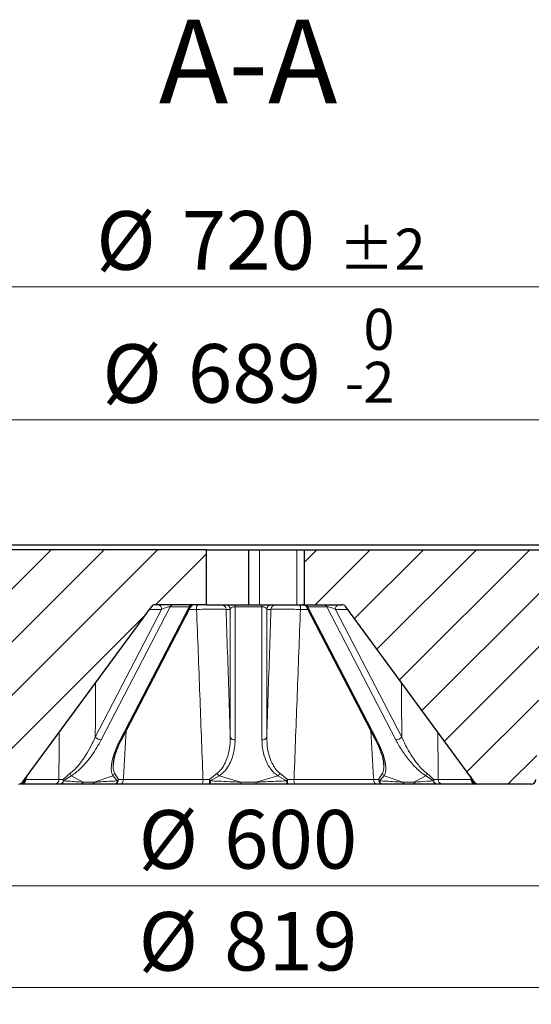
# Model space of a CAD drawing. Units: millimetres. Extents: x 0 to 553, y 0 to 297.
# Drawn here: x 109 to 140, y 49 to 108 of the extents above; entities that cross this region are included whole.
import ezdxf

# ---------------------------------------------------------------- set-up
doc = ezdxf.new("R2010")
doc.units = ezdxf.units.MM
doc.styles.add('SLDTEXTSTYLE0', font='TXT', dxfattribs={"width": 0.605})
doc.dimstyles.new('SLDDIMSTYLE2', dxfattribs={"dimtxt": 3.5, "dimasz": 3.5, "dimexe": 0, "dimexo": 0.0625, "dimgap": 0.875, "dimtad": 1, "dimdec": 0, "dimlfac": 7, "dimrnd": 1e-09, "dimzin": 12, "dimdsep": 46, "dimtxsty": 'SLDTEXTSTYLE0', "dimsah": 1, "dimcen": 0.09, "dimadec": 0, "dimazin": 3, "dimtol": 1, "dimtm": 2, "dimtfac": 1, "dimtdec": 0, "dimtofl": 0, "dimtmove": 0, "dimatfit": 3, "dimfxl": 0, "dimfrac": 2, "dimtolj": 1, "dimarcsym": 0})
doc.dimstyles.new('SLDDIMSTYLE3', dxfattribs={"dimtxt": 3.5, "dimasz": 3.5, "dimexe": 0, "dimexo": 0.0625, "dimgap": 0.875, "dimtad": 1, "dimdec": 0, "dimlfac": 7, "dimrnd": 1e-09, "dimzin": 12, "dimdsep": 46, "dimtxsty": 'SLDTEXTSTYLE0', "dimsah": 1, "dimcen": 0.09, "dimadec": 0, "dimazin": 3, "dimtol": 1, "dimtp": 2, "dimtm": 2, "dimtfac": 1, "dimtdec": 0, "dimtofl": 0, "dimtmove": 0, "dimatfit": 3, "dimfxl": 0, "dimfrac": 2, "dimtolj": 1, "dimarcsym": 0})
doc.dimstyles.new('SLDDIMSTYLE4', dxfattribs={"dimtxt": 3.5, "dimasz": 3.5, "dimexe": 0, "dimexo": 0.0625, "dimgap": 0.875, "dimtad": 1, "dimdec": 0, "dimlfac": 7, "dimrnd": 1e-09, "dimzin": 12, "dimdsep": 46, "dimtxsty": 'SLDTEXTSTYLE0', "dimsah": 1, "dimcen": 0.09, "dimadec": 0, "dimazin": 3, "dimtfac": 1, "dimtdec": 3, "dimtofl": 0, "dimtmove": 0, "dimatfit": 3, "dimfxl": 0, "dimfrac": 2, "dimtolj": 1, "dimtzin": 12, "dimarcsym": 0})
pattern_1 = [(45, (0, 0), (-1.5875, 1.5875), [])]

# ---------------------------------------------------------------- blocks, each defined once
blk = doc.blocks.new('_D_2')
at = {"color": 7, "linetype": 'Continuous', "lineweight": 0}
for p, q in [((73.711, 76.316), (73.711, 84.979)), ((172.148, 76.316), (172.148, 84.979)), ((172.148, 83.979), (73.711, 83.979))]:
    blk.add_line(p, q, dxfattribs=at)
at = {"color": 7, "linetype": 'Continuous', "lineweight": 18}
for points in [[(73.711, 83.979), (77.211, 83.441), (77.211, 84.518)], [(172.148, 83.979), (168.648, 84.518), (168.648, 83.441)]]:
    blk.add_solid(points, dxfattribs=at)
at = {"color": 7, "linetype": 'Continuous', "lineweight": 18, "attachment_point": 1, "style": 'SLDTEXTSTYLE0'}
for s, insert, char_height in [('0', (129.784, 90.608), 2.45), ('%%c', (114.204, 88.491), 3.5), ('689', (119.307, 88.501), 3.5), ('2', (129.784, 87.444), 2.45), ('-', (128.665, 87.444), 2.45)]:
    blk.add_mtext(s, dxfattribs=dict(at, insert=insert, char_height=char_height))
blk = doc.blocks.new('_D_3')
at = {"color": 7, "linetype": 'Continuous', "lineweight": 0}
for p, q in [((71.474, 76.244), (71.474, 92.928)), ((174.385, 76.244), (174.385, 92.928)), ((71.474, 91.928), (174.385, 91.928))]:
    blk.add_line(p, q, dxfattribs=at)
at = {"color": 7, "linetype": 'Continuous', "lineweight": 18}
for points in [[(71.474, 91.928), (74.974, 91.389), (74.974, 92.466)], [(174.385, 91.928), (170.885, 92.466), (170.885, 91.389)]]:
    blk.add_solid(points, dxfattribs=at)
at = {"color": 7, "linetype": 'Continuous', "lineweight": 18, "attachment_point": 1, "style": 'SLDTEXTSTYLE0'}
for s, insert, char_height in [('%%c', (113.84, 96.44), 3.5), ('720', (118.943, 96.449), 3.5), ('±2', (128.3, 95.399), 2.45)]:
    blk.add_mtext(s, dxfattribs=dict(at, insert=insert, char_height=char_height))
blk = doc.blocks.new('_D_4')
at = {"color": 7, "linetype": 'Continuous', "lineweight": 0}
for p, q in [((80.048, 65.33), (80.048, 55.147)), ((165.811, 65.33), (165.811, 55.147)), ((165.811, 56.147), (80.048, 56.147))]:
    blk.add_line(p, q, dxfattribs=at)
at = {"color": 7, "linetype": 'Continuous', "lineweight": 18}
for points in [[(80.048, 56.147), (83.548, 55.609), (83.548, 56.686)], [(165.811, 56.147), (162.311, 56.686), (162.311, 55.609)]]:
    blk.add_solid(points, dxfattribs=at)
at = {"color": 7, "linetype": 'Continuous', "lineweight": 18, "char_height": 3.5, "attachment_point": 1, "rotation": 359.99978, "style": 'SLDTEXTSTYLE0'}
for s, insert in [('%%c', (116.368, 60.659)), ('600', (121.471, 60.669))]:
    blk.add_mtext(s, dxfattribs=dict(at, insert=insert))
blk = doc.blocks.new('_D_5')
at = {"color": 7, "linetype": 'Continuous', "lineweight": 0}
for p, q in [((64.398, 62.473), (64.398, 49.061)), ((181.461, 62.473), (181.461, 49.061)), ((64.398, 50.061), (181.461, 50.061))]:
    blk.add_line(p, q, dxfattribs=at)
at = {"color": 7, "linetype": 'Continuous', "lineweight": 18}
for points in [[(64.398, 50.061), (67.898, 49.523), (67.898, 50.6)], [(181.461, 50.061), (177.961, 50.6), (177.961, 49.523)]]:
    blk.add_solid(points, dxfattribs=at)
at = {"color": 7, "linetype": 'Continuous', "lineweight": 18, "char_height": 3.5, "attachment_point": 1, "style": 'SLDTEXTSTYLE0'}
for s, insert in [('%%c', (116.368, 54.573)), ('819', (121.471, 54.583))]:
    blk.add_mtext(s, dxfattribs=dict(at, insert=insert))

msp = doc.modelspace()

# ---------------------------------------------------------------- hatches: boundary and pattern name
at = {"linetype": 'Continuous', "lineweight": 18}
h = msp.add_hatch(dxfattribs=at)
h.set_pattern_fill('DIN 201 Grauguss', scale=0.5, style=0, pattern_type=2)
h.set_pattern_definition(pattern_1)
edge = h.paths.add_edge_path(flags=0)
edge.add_line((77.204, 69.3587), (79.2018, 69.3587))
edge.add_arc((79.2018, 69.6444), 0.2857, 270, 322.564585)
edge.add_arc((79.9959, 69.0366), 0.7143, 73.652428, 142.564585, ccw=False)
edge.add_line((80.1969, 69.722), (105.59, 62.2736))
edge.add_arc((105.9921, 63.6444), 1.4286, 253.652428, 270)
edge.add_line((105.9921, 62.2159), (109.2136, 62.2159))
edge.add_arc((109.2136, 62.5016), 0.2857, 270, 323.746162)
edge.add_line((109.444, 62.3326), (117.1299, 72.8134))
edge.add_arc((117.3603, 72.6444), 0.2857, 90, 143.746162, ccw=False)
edge.add_line((117.3603, 72.9301), (120.4298, 72.9301))
edge.add_line((120.4298, 72.9301), (120.4298, 76.2159))
edge.add_line((120.4298, 76.2159), (73.7114, 76.2159))
edge.add_line((73.7114, 76.2159), (73.6441, 73.6444))
edge.add_line((73.6441, 73.6444), (76.4371, 73.6444))
edge.add_arc((76.4371, 73.3587), 0.2857, 3, 90, ccw=False)
edge.add_line((76.7224, 73.3737), (76.9186, 69.6295))
edge.add_arc((77.204, 69.6444), 0.2857, 183, 270)
h = msp.add_hatch(dxfattribs=at)
h.set_pattern_fill('DIN 201 Grauguss', scale=0.5, style=0, pattern_type=2)
h.set_pattern_definition(pattern_1)
edge = h.paths.add_edge_path(flags=0)
edge.add_line((140.0823, 62.4916), (140.4871, 74.083))
edge.add_arc((140.7726, 74.073), 0.2857, 90, 178, ccw=False)
edge.add_line((140.7726, 74.3587), (141.3066, 74.3587))
edge.add_line((141.3066, 74.3587), (141.1441, 76.2159))
edge.add_line((141.1441, 76.2159), (126.2804, 76.2159))
edge.add_line((126.2804, 76.2159), (126.2804, 72.9301))
edge.add_line((126.2804, 72.9301), (128.4993, 72.9301))
edge.add_arc((128.4993, 72.6444), 0.2857, 36.253838, 90, ccw=False)
edge.add_line((128.7297, 72.8134), (136.4156, 62.3326))
edge.add_arc((136.646, 62.5016), 0.2857, 216.253838, 270)
edge.add_line((136.646, 62.2159), (139.7967, 62.2159))
edge.add_arc((139.7967, 62.5016), 0.2857, 270, 358)

# ---------------------------------------------------------------- linework, layer by layer
at = {"color": 7, "linetype": 'Continuous', "lineweight": 25}
for p, q in [((73.5351, 76.5016), (172.5726, 76.5016)), ((120.4298, 76.2159), (73.7114, 76.2159)), ((120.4298, 72.9301), (120.4298, 76.2159)), ((120.4298, 76.2159), (122.9298, 76.2159)), ((122.9298, 76.2159), (122.9298, 72.9301)), ((122.9298, 76.2159), (123.5864, 76.2159)), ((123.5864, 76.2159), (125.8087, 76.2159)), ((125.8087, 76.2159), (126.2804, 76.2159)), ((126.2804, 72.9301), (126.2804, 76.2159)), ((126.2804, 76.2159), (141.1441, 76.2159)), ((109.444, 62.3326), (117.1299, 72.8134)), ((115.3627, 64.8982), (119.4477, 72.776)), ((120.4298, 72.9301), (117.3603, 72.9301)), ((120.4298, 72.9301), (122.9298, 72.9301)), ((122.9298, 72.9301), (123.5864, 72.9301)), ((123.5864, 72.9301), (125.8087, 72.9301)), ((125.8087, 72.9301), (126.2804, 72.9301)), ((126.2804, 72.9301), (128.4993, 72.9301)), ((126.4119, 72.776), (130.4969, 64.8982)), ((136.4156, 62.3326), (128.7297, 72.8134)), ((130.9936, 63.3683), (130.9916, 63.39)), ((111.3756, 62.2159), (109.4138, 62.2159)), ((111.6815, 62.2159), (111.3756, 62.2159)), ((113.5548, 62.2159), (112.9072, 62.2159)), ((115.2976, 62.2159), (114.9484, 62.2159)), ((120.1565, 62.2159), (115.2976, 62.2159)), ((120.6197, 62.2159), (120.1565, 62.2159)), ((123.3877, 62.2159), (122.4719, 62.2159)), ((125.7031, 62.2159), (125.2398, 62.2159)), ((130.562, 62.2159), (125.7031, 62.2159)), ((130.9111, 62.2159), (130.562, 62.2159)), ((132.9524, 62.2159), (132.3048, 62.2159)), ((134.484, 62.2159), (134.178, 62.2159)), ((136.4568, 62.2159), (134.484, 62.2159)), ((139.7967, 62.2159), (136.646, 62.2159))]:
    msp.add_line(p, q, dxfattribs=at)
at = {"color": 8, "linetype": 'Continuous', "lineweight": 18}
for p, q in [((123.5864, 72.9301), (123.5864, 76.2159)), ((125.8087, 72.9301), (125.8087, 76.2159)), ((113.7827, 65.0197), (117.7416, 72.6544)), ((118.2615, 72.8134), (114.1376, 64.8607)), ((115.272, 64.8607), (119.3958, 72.8134)), ((117.7416, 72.6544), (117.0133, 72.6544)), ((119.3958, 72.8134), (118.2615, 72.8134)), ((119.8301, 72.6544), (119.3847, 72.6544)), ((121.8425, 72.6544), (121.5913, 72.6544)), ((121.8425, 65.0197), (121.8425, 72.6544)), ((122.1277, 72.8134), (122.1277, 72.9301)), ((123.7319, 72.8134), (122.1277, 72.8134)), ((122.1277, 72.8134), (122.1277, 64.8607)), ((123.7319, 72.8134), (123.7319, 72.9301)), ((123.7319, 64.8607), (123.7319, 72.8134)), ((124.0171, 72.6544), (124.0171, 65.0197)), ((124.2683, 72.6544), (124.0171, 72.6544)), ((126.4749, 72.6544), (126.0294, 72.6544)), ((127.5981, 72.8134), (126.4638, 72.8134)), ((126.4638, 72.8134), (130.5876, 64.8607)), ((131.7219, 64.8607), (127.5981, 72.8134)), ((128.8463, 72.6544), (128.118, 72.6544)), ((128.118, 72.6544), (132.0769, 65.0197)), ((109.6018, 62.4128), (109.7173, 62.7054)), ((109.6374, 62.5552), (109.6072, 62.5552)), ((109.6428, 62.4916), (111.6139, 62.4916)), ((111.6139, 62.4916), (111.8688, 62.4889)), ((111.8688, 62.4889), (112.2862, 62.8595)), ((112.3448, 62.7054), (111.8963, 62.4128)), ((112.3448, 62.7054), (113.0701, 62.3326)), ((113.7177, 62.3326), (114.8295, 62.7054)), ((115.1146, 62.4128), (114.8295, 62.7054)), ((114.9322, 62.8595), (115.1639, 62.4889)), ((115.1639, 62.4889), (115.455, 62.4916)), ((115.455, 62.4916), (120.2137, 62.4916)), ((120.2137, 62.4916), (120.5998, 62.4889)), ((120.5998, 62.4889), (121.0588, 62.8595)), ((121.1729, 62.7054), (120.6541, 62.4128)), ((121.1729, 62.7054), (122.4719, 62.3326)), ((123.3877, 62.3326), (124.6867, 62.7054)), ((125.2054, 62.4128), (124.6867, 62.7054)), ((124.8008, 62.8595), (125.2598, 62.4889)), ((125.2598, 62.4889), (125.6459, 62.4916)), ((125.6459, 62.4916), (130.4046, 62.4916)), ((130.4046, 62.4916), (130.6957, 62.4889)), ((130.6957, 62.4889), (130.9274, 62.8595)), ((131.0301, 62.7054), (130.745, 62.4128)), ((131.0301, 62.7054), (132.1419, 62.3326)), ((132.7895, 62.3326), (133.5147, 62.7054)), ((133.9632, 62.4128), (133.5147, 62.7054)), ((133.5734, 62.8595), (133.9908, 62.4889)), ((133.9908, 62.4889), (134.2457, 62.4916)), ((134.2457, 62.4916), (136.2168, 62.4916)), ((136.1422, 62.7054), (136.2578, 62.4128)), ((136.2524, 62.5552), (136.2261, 62.5552)), ((113.0701, 62.3326), (113.7177, 62.3326)), ((122.4719, 62.3326), (123.3877, 62.3326)), ((122.4719, 62.2159), (122.4719, 62.3326)), ((123.3877, 62.2159), (123.3877, 62.3326)), ((132.1419, 62.3326), (132.7895, 62.3326))]:
    msp.add_line(p, q, dxfattribs=at)
at = {"color": 8, "linetype": 'Continuous', "lineweight": 18, "flags": 128}
for points in [[(115.2976, 62.2159), (115.3277, 62.2211), (115.3566, 62.2367), (115.3834, 62.262), (115.407, 62.2961), (115.4266, 62.3377), (115.4415, 62.3854), (115.4511, 62.4373), (115.455, 62.4916)], [(130.562, 62.2159), (130.5319, 62.2211), (130.503, 62.2367), (130.4762, 62.262), (130.4526, 62.2961), (130.433, 62.3377), (130.4181, 62.3854), (130.4085, 62.4373), (130.4046, 62.4916)]]:
    msp.add_lwpolyline(points, dxfattribs=at)
at = {"color": 7, "linetype": 'Continuous', "lineweight": 25}
for centre, start, end in [((117.3603, 72.6444), 90, 143.746162), ((119.7013, 72.6444), 90, 154.400675), ((126.1582, 72.6444), 26.269797, 90), ((128.4993, 72.6444), 36.253838, 90), ((109.3324, 62.5016), 270, 351.717655), ((136.5272, 62.5016), 188.282345, 270), ((139.7967, 62.5016), 270, 358), ((109.2136, 62.5016), 270, 323.746162), ((136.646, 62.5016), 216.253838, 270)]:
    msp.add_arc(centre, 0.2857, start, end, dxfattribs=at)
at = {"color": 8, "linetype": 'Continuous', "lineweight": 18}
for centre, radius, start, end in [((117.4941, 72.6868), 0.2496, 352.547599, 77.169261), ((118.4386, 72.7383), 0.1924, 94.238299, 157.015213), ((119.5729, 72.7383), 0.1924, 94.238299, 157.015213), ((120.1713, 72.7175), 0.3469, 142.200149, 190.479517), ((121.3059, 72.6446), 0.2855, 1.96602, 89.968983), ((121.5571, 72.6446), 0.2855, 1.96602, 89.968983), ((124.3025, 72.6446), 0.2855, 90.031017, 178.03398), ((124.5536, 72.6446), 0.2855, 90.031017, 178.03398), ((125.6883, 72.7175), 0.3469, 349.520483, 37.799851), ((126.2866, 72.7383), 0.1924, 22.984787, 85.761701), ((127.421, 72.7383), 0.1924, 22.984787, 85.761701), ((128.3655, 72.6868), 0.2496, 102.830739, 187.452401), ((114.1836, 65.439), 0.5801, 226.28689, 265.459705), ((115.2868, 64.9534), 0.0939, 260.903083, 323.943602), ((122.0849, 65.1193), 0.2621, 202.330927, 279.395358), ((123.7747, 65.1193), 0.2621, 260.604642, 337.669073), ((130.5727, 64.9534), 0.0939, 216.056398, 279.096917), ((131.676, 65.439), 0.5801, 274.540295, 313.71311), ((109.3317, 62.4995), 0.2837, 270.139431, 342.193172), ((109.3602, 62.4985), 0.2826, 270.565119, 358.607245), ((109.4239, 62.4884), 0.1933, 336.985304, 351.690567), ((111.3508, 62.4781), 0.2634, 275.400566, 2.94262), ((111.6232, 62.4566), 0.2477, 283.62048, 7.486476), ((111.6614, 62.4535), 0.2385, 274.857612, 350.165852), ((111.565, 62.3358), 0.3402, 13.077013, 26.738735), ((111.781, 62.579), 0.5779, 12.637508, 29.04343), ((114.6416, 62.9418), 0.302, 308.472366, 344.177084), ((114.9101, 62.4676), 0.2546, 278.651687, 4.791946), ((114.9048, 62.4212), 0.21, 281.995396, 357.68897), ((114.8134, 62.6618), 0.3908, 320.411318, 333.731029), ((119.8302, 62.4273), 0.3889, 327.055514, 9.511508), ((121.5772, 62.423), 0.9796, 176.144087, 192.205411), ((123.3067, 64.3642), 3.293, 214.71472, 216.341359), ((120.2883, 62.3752), 0.3678, 334.322935, 5.858515), ((121.6905, 63.2079), 0.7215, 208.877131, 224.149234), ((124.169, 63.2079), 0.7215, 315.850766, 331.122869), ((125.5713, 62.3752), 0.3678, 174.141485, 205.677065), ((122.5529, 64.3642), 3.293, 323.658641, 325.28528), ((124.2823, 62.423), 0.9796, 347.794589, 3.855913), ((126.0294, 62.4273), 0.3889, 170.488492, 212.944486), ((130.9494, 62.4676), 0.2546, 175.208054, 261.348313), ((131.0461, 62.6618), 0.3908, 206.268971, 219.588682), ((130.9548, 62.4212), 0.21, 182.31103, 258.004604), ((131.218, 62.9418), 0.302, 195.822916, 231.527634), ((134.0786, 62.579), 0.5779, 150.95657, 167.362492), ((134.2946, 62.3358), 0.3402, 153.261265, 166.922987), ((134.1982, 62.4535), 0.2385, 189.834148, 265.142388), ((134.2364, 62.4566), 0.2477, 172.513524, 256.37952), ((134.5087, 62.4781), 0.2634, 177.05738, 264.599434), ((136.4994, 62.4985), 0.2826, 181.392755, 269.434881), ((136.4357, 62.4884), 0.1933, 188.054267, 203.015196), ((136.5278, 62.4995), 0.2837, 197.806828, 269.860569), ((112.8929, 62.4078), 0.1924, 274.238299, 337.015213), ((113.5405, 62.4078), 0.1924, 274.238299, 337.015213), ((132.319, 62.4078), 0.1924, 202.984787, 265.761701), ((132.9666, 62.4078), 0.1924, 202.984787, 265.761701)]:
    msp.add_arc(centre, radius, start, end, dxfattribs=at)
for centre, major_axis, ratio, start_param, end_param in [((117.9233, 72.6444), (0.3928, 0.1511), 0.1927146, 0.4645844, 1.9763311), ((119.0577, 72.6444), (0.3928, 0.1511), 0.1927146, 6.0794462, 6.7477697), ((122.1277, 72.6444), (0.2857, 0), 0.5913637, 1.5707963, 3.0825431), ((123.7319, 72.6444), (0.2857, 0), 0.5913637, 0.0590496, 1.5707963), ((126.8019, 72.6444), (0.3928, -0.1511), 0.1927146, 2.6770083, 3.3500043), ((127.9363, 72.6444), (0.3928, -0.1511), 0.1927146, 1.1652616, 2.6770083)]:
    msp.add_ellipse(centre, major_axis=major_axis, ratio=ratio, start_param=start_param, end_param=end_param, dxfattribs=at)
for points, knots in [([(121.5913, 72.6544), (121.5679, 72.6556), (121.5209, 72.6581), (121.2547, 72.66), (120.877, 72.6602), (120.4169, 72.6586), (120.0545, 72.6563), (119.8643, 72.6547), (119.8301, 72.6544)], [0, 0, 0, 0, 0.1917282, 0.3834946, 0.5750946, 0.7665687, 0.9580834, 1, 1, 1, 1]), ([(120.2137, 62.4916), (120.2122, 62.5313), (120.1488, 64.2156), (120.0212, 67.6032), (119.8946, 70.951), (119.8301, 72.6544)], [0, 0, 0, 0, 0.0117194, 0.4971608, 1, 1, 1, 1]), ([(121.5913, 72.6544), (121.6473, 70.951), (121.731, 68.4062), (121.8148, 65.8612), (121.8425, 65.0197)], [0, 0, 0, 0, 0.6693377, 1, 1, 1, 1]), ([(124.0171, 65.0197), (124.0448, 65.8612), (124.1286, 68.4062), (124.2123, 70.951), (124.2683, 72.6544)], [0, 0, 0, 0, 0.3306624, 1, 1, 1, 1]), ([(126.0294, 72.6544), (125.8696, 72.6556), (125.5499, 72.6581), (125.0767, 72.66), (124.6758, 72.6602), (124.3902, 72.6586), (124.2845, 72.6563), (124.2707, 72.6547), (124.2683, 72.6544)], [0, 0, 0, 0, 0.1917282, 0.3834946, 0.5750947, 0.7665687, 0.9580834, 1, 1, 1, 1]), ([(126.0294, 72.6544), (125.965, 70.951), (125.8384, 67.6032), (125.7108, 64.2156), (125.6474, 62.5313), (125.6459, 62.4916)], [0, 0, 0, 0, 0.502839, 0.9882806, 1, 1, 1, 1]), ([(113.806, 68.2809), (113.8042, 68.0353), (113.796, 66.9483), (113.7885, 65.8612), (113.7827, 65.0197)], [0, 0, 0, 0, 0.2258753, 1, 1, 1, 1]), ([(132.0769, 65.0197), (132.0711, 65.8612), (132.0636, 66.9483), (132.0554, 68.0353), (132.0536, 68.2809)], [0, 0, 0, 0, 0.774125, 1, 1, 1, 1]), ([(111.6139, 62.4916), (111.614, 62.5313), (111.6178, 63.4701), (111.622, 64.4089), (111.6259, 65.308)], [0, 0, 0, 0, 0.0422894, 1, 1, 1, 1]), ([(115.6224, 65.399), (115.5687, 64.4695), (115.5128, 63.5004), (115.4573, 62.5313), (115.455, 62.4916)], [0, 0, 0, 0, 0.9590335, 1, 1, 1, 1]), ([(130.4046, 62.4916), (130.4023, 62.5313), (130.3468, 63.5004), (130.2908, 64.4695), (130.2372, 65.399)], [0, 0, 0, 0, 0.0409665, 1, 1, 1, 1]), ([(134.2336, 65.308), (134.2376, 64.4089), (134.2418, 63.4701), (134.2455, 62.5313), (134.2457, 62.4916)], [0, 0, 0, 0, 0.9577106, 1, 1, 1, 1]), ([(112.2862, 62.8595), (112.3654, 62.9239), (112.5241, 63.0529), (112.7792, 63.3313), (113.0475, 63.6772), (113.3397, 64.1323), (113.5861, 64.5823), (113.7258, 64.8932), (113.7827, 65.0197)], [0, 0, 0, 0, 0.1149348, 0.2303025, 0.4137667, 0.5976091, 0.8362514, 1, 1, 1, 1]), ([(114.1376, 64.8607), (114.0536, 64.7065), (113.8846, 64.3961), (113.5857, 63.9486), (113.2551, 63.5213), (112.9343, 63.1758), (112.6268, 62.8972), (112.4397, 62.7699), (112.3448, 62.7054)], [0, 0, 0, 0, 0.19633306, 0.39510551, 0.57639537, 0.76159361, 0.8790602, 1, 1, 1, 1]), ([(114.8295, 62.7054), (114.7984, 62.7808), (114.738, 62.9268), (114.7312, 63.1965), (114.772, 63.5615), (114.903, 64.0427), (115.0956, 64.5111), (115.2335, 64.7845), (115.272, 64.8607)], [0, 0, 0, 0, 0.13957928, 0.27021633, 0.40107619, 0.65172003, 0.90284978, 1, 1, 1, 1]), ([(121.0588, 62.8595), (121.1309, 62.9239), (121.2754, 63.0529), (121.464, 63.3313), (121.63, 63.6772), (121.7625, 64.1323), (121.8337, 64.5823), (121.8399, 64.8932), (121.8425, 65.0197)], [0, 0, 0, 0, 0.1149348, 0.2303025, 0.4137667, 0.5976091, 0.8362514, 1, 1, 1, 1]), ([(122.1277, 64.8607), (122.122, 64.7065), (122.1105, 64.3961), (122.016, 63.9486), (121.8618, 63.5213), (121.6615, 63.1758), (121.431, 62.8972), (121.2597, 62.7699), (121.1729, 62.7054)], [0, 0, 0, 0, 0.1963331, 0.3951055, 0.5763954, 0.7615936, 0.8790602, 1, 1, 1, 1]), ([(124.6867, 62.7054), (124.5874, 62.7808), (124.395, 62.9268), (124.1875, 63.1965), (123.9775, 63.5615), (123.81, 64.0427), (123.7388, 64.5111), (123.7334, 64.7845), (123.7319, 64.8607)], [0, 0, 0, 0, 0.1395793, 0.2702163, 0.4010762, 0.65172, 0.9028498, 1, 1, 1, 1]), ([(124.0171, 65.0197), (124.0264, 64.7879), (124.0453, 64.3185), (124.1948, 63.7593), (124.3858, 63.3539), (124.5547, 63.0849), (124.7181, 62.9352), (124.8008, 62.8595)], [0, 0, 0, 0, 0.3001068, 0.6078302, 0.7361073, 0.8663957, 1, 1, 1, 1]), ([(130.5876, 64.8607), (130.6635, 64.7065), (130.8163, 64.3961), (130.9816, 63.9486), (131.0941, 63.5213), (131.1317, 63.1758), (131.1131, 62.8972), (131.058, 62.7699), (131.0301, 62.7054)], [0, 0, 0, 0, 0.1963331, 0.3951055, 0.5763954, 0.7615936, 0.8790602, 1, 1, 1, 1]), ([(133.5147, 62.7054), (133.4054, 62.7808), (133.1937, 62.9268), (132.907, 63.1965), (132.5693, 63.5615), (132.2014, 64.0427), (131.9082, 64.5111), (131.7625, 64.7845), (131.7219, 64.8607)], [0, 0, 0, 0, 0.1395793, 0.2702163, 0.4010762, 0.65172, 0.9028498, 1, 1, 1, 1]), ([(132.0769, 65.0197), (132.1844, 64.7879), (132.4022, 64.3185), (132.7517, 63.7593), (133.0637, 63.3539), (133.3006, 63.0849), (133.4817, 62.9352), (133.5734, 62.8595)], [0, 0, 0, 0, 0.3001068, 0.6078302, 0.7361073, 0.8663957, 1, 1, 1, 1]), ([(114.8618, 63.3731), (114.8612, 63.3678), (114.8511, 63.2692), (114.8588, 63.0856), (114.9075, 62.9355), (114.9322, 62.8595)], [0, 0, 0, 0, 0.0273305, 0.5075545, 1, 1, 1, 1]), ([(130.9274, 62.8595), (130.9492, 62.9231), (130.9936, 63.0526), (131.0086, 63.2299), (130.9965, 63.3412), (130.9936, 63.3683)], [0, 0, 0, 0, 0.4219994, 0.8590845, 1, 1, 1, 1]), ([(109.444, 62.3326), (109.4475, 62.3366), (109.4649, 62.3566), (109.5166, 62.3834), (109.5856, 62.4072), (109.6018, 62.4128)], [0, 0, 0, 0, 0.16062547, 0.80353022, 1, 1, 1, 1]), ([(111.8963, 62.4128), (111.9964, 62.4051), (112.3647, 62.3767), (112.7728, 62.3512), (113.0701, 62.3326)], [0, 0, 0, 0, 0.27147498, 1, 1, 1, 1]), ([(113.7177, 62.3326), (113.7892, 62.3366), (114.147, 62.3566), (114.6129, 62.3834), (115.0194, 62.4072), (115.1146, 62.4128)], [0, 0, 0, 0, 0.1606255, 0.8035302, 1, 1, 1, 1]), ([(120.6541, 62.4128), (120.8178, 62.4051), (121.4207, 62.3767), (122.0288, 62.3512), (122.4719, 62.3326)], [0, 0, 0, 0, 0.27147498, 1, 1, 1, 1]), ([(123.3877, 62.3326), (123.4854, 62.3366), (123.974, 62.3566), (124.5811, 62.3834), (125.087, 62.4072), (125.2054, 62.4128)], [0, 0, 0, 0, 0.1606255, 0.8035302, 1, 1, 1, 1]), ([(130.745, 62.4128), (130.8764, 62.4051), (131.3607, 62.3767), (131.8126, 62.3512), (132.1419, 62.3326)], [0, 0, 0, 0, 0.27147498, 1, 1, 1, 1]), ([(132.7895, 62.3326), (132.8561, 62.3366), (133.1893, 62.3566), (133.582, 62.3834), (133.8909, 62.4072), (133.9632, 62.4128)], [0, 0, 0, 0, 0.1606255, 0.8035302, 1, 1, 1, 1]), ([(136.2578, 62.4128), (136.28, 62.4051), (136.362, 62.3767), (136.393, 62.3512), (136.4156, 62.3326)], [0, 0, 0, 0, 0.27147498, 1, 1, 1, 1])]:
    msp.add_open_spline(points, degree=3, knots=knots, dxfattribs=at)
at = {"color": 7, "linetype": 'Continuous', "lineweight": 25}
for points, knots in [([(114.861, 63.3733), (114.861, 63.374), (114.8607, 63.4338), (114.8821, 63.5849), (114.9312, 63.8273), (115.0183, 64.1143), (115.1423, 64.4356), (115.2578, 64.7009), (115.3429, 64.8594), (115.3638, 64.8984)], [0, 0, 0, 0, 0.0016355, 0.1455469, 0.3165598, 0.5023532, 0.7043103, 0.9273348, 1, 1, 1, 1]), ([(130.4969, 64.8984), (130.5491, 64.7948), (130.6656, 64.5632), (130.7993, 64.2312), (130.9048, 63.9147), (130.967, 63.6497), (130.9959, 63.4682), (130.9968, 63.3841), (130.9969, 63.3691)], [0, 0, 0, 0, 0.1926975, 0.4304821, 0.6236609, 0.8003279, 0.9641492, 1, 1, 1, 1]), ([(109.6181, 62.4621), (109.6255, 62.5007), (109.641, 62.5809), (109.6837, 62.6617), (109.7159, 62.7031), (109.7176, 62.7053)], [0, 0, 0, 0, 0.4675249, 0.9711581, 1, 1, 1, 1]), ([(136.144, 62.6993), (136.149, 62.6935), (136.1866, 62.6495), (136.2222, 62.5692), (136.2339, 62.4943), (136.2392, 62.4601)], [0, 0, 0, 0, 0.0761112, 0.579228, 1, 1, 1, 1]), ([(112.9072, 62.2159), (112.9033, 62.2159), (112.8842, 62.2159), (112.8041, 62.2159), (112.4872, 62.2159), (112.0927, 62.2159), (111.7797, 62.2159), (111.6815, 62.2159)], [0, 0, 0, 0, 0.00874749, 0.04373754, 0.18370312, 0.74390249, 1, 1, 1, 1]), ([(114.9484, 62.2159), (114.9236, 62.2159), (114.5276, 62.2159), (114.057, 62.2159), (113.6384, 62.2159), (113.5548, 62.2159)], [0, 0, 0, 0, 0.0507517, 0.810317, 1, 1, 1, 1]), ([(122.4719, 62.2159), (122.1629, 62.2159), (121.5436, 62.2159), (120.9281, 62.2159), (120.6197, 62.2159)], [0, 0, 0, 0, 0.4989812, 1, 1, 1, 1]), ([(125.2398, 62.2159), (125.2087, 62.2159), (124.7111, 62.2159), (124.0925, 62.2159), (123.5051, 62.2159), (123.3877, 62.2159)], [0, 0, 0, 0, 0.05075167, 0.81031696, 1, 1, 1, 1]), ([(132.3048, 62.2159), (132.0827, 62.2159), (131.6377, 62.2159), (131.1536, 62.2159), (130.9111, 62.2159)], [0, 0, 0, 0, 0.4989812, 1, 1, 1, 1]), ([(134.178, 62.2159), (134.1588, 62.2159), (133.8511, 62.2159), (133.4469, 62.2159), (133.0348, 62.2159), (132.9524, 62.2159)], [0, 0, 0, 0, 0.05075167, 0.81031696, 1, 1, 1, 1])]:
    msp.add_open_spline(points, degree=3, knots=knots, dxfattribs=at)

# ---------------------------------------------------------------- texts
at = {"color": 7, "linetype": 'Continuous', "lineweight": 0, "insert": (122.9073, 107.8812), "char_height": 5, "attachment_point": 2, "style": 'SLDTEXTSTYLE0'}
msp.add_mtext('A-A', dxfattribs=at)

# ---------------------------------------------------------------- dimensions: what is measured, and where the dimension line sits
at = {"color": 7, "linetype": 'Continuous', "lineweight": 18}
dim = msp.add_linear_dim(base=(174.3855, 91.9278), p1=(71.4741, 76.1444), p2=(174.3855, 76.1444), text='%%c<>', dimstyle='SLDDIMSTYLE3', dxfattribs=at)
dim.commit()
dim.dimension.update_dxf_attribs({"geometry": '_D_3', "text_midpoint": (122.9298, 91.9278), "dimtype": 160})
for base, p1, p2, angle, dimstyle, picture, middle in [((73.7114, 83.9794), (172.1482, 76.2159), (73.7114, 76.2159), 0, 'SLDDIMSTYLE2', '_D_2', (122.9298, 83.9794)), ((80.0484, 56.1474), (165.8112, 65.4301), (80.0484, 65.4305), 359.999776, 'SLDDIMSTYLE4', '_D_4', (122.9298, 56.1472)), ((181.4615, 50.0612), (64.3981, 62.573), (181.4615, 62.573), 0, 'SLDDIMSTYLE4', '_D_5', (122.9298, 50.0612))]:
    dim = msp.add_linear_dim(base=base, p1=p1, p2=p2, angle=angle, text='%%c<>', dimstyle=dimstyle, dxfattribs=at)
    dim.commit()
    dim.dimension.update_dxf_attribs({"geometry": picture, "text_midpoint": middle, "dimtype": 160})

doc.saveas('drawing.dxf')
